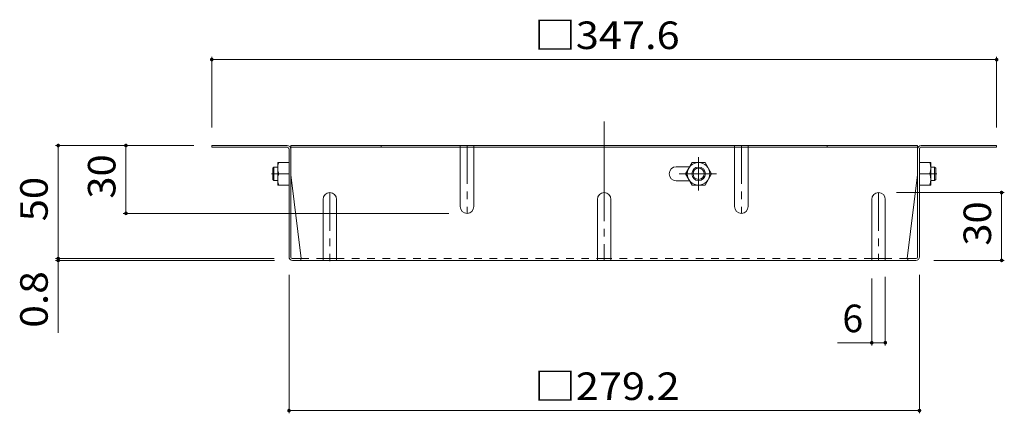
# Model space of a CAD drawing. Units: millimetres. Extents: x -1070 to 1018, y -789 to 721.
# Drawn here: x 56 to 492, y -6 to 168 of the extents above; entities that cross this region are included whole.
import ezdxf

# ---------------------------------------------------------------- set-up
doc = ezdxf.new("R2010")
doc.units = ezdxf.units.MM
doc.header["$LTSCALE"] = 4
for name, pattern in [('JWW_CENTER1', [6.773333, 4.233333, -0.846667, 0.846667, -0.846667]), ('JWW_CENTER2', [13.546667, 11.006667, -0.846667, 0.846667, -0.846667]), ('JWW_DASHED1', [1.693333, 0.846667, -0.846667])]:
    doc.linetypes.add(name, pattern=pattern)
for name, color, linetype in [('4-4', 7, 'Continuous'), ('4-7', 7, 'Continuous'), ('4-8', 7, 'Continuous')]:
    doc.layers.add(name, color=color, linetype=linetype)
doc.styles.add('ＭＳ ゴシック', font='msgothic.ttc', dxfattribs={"height": 1})

msp = doc.modelspace()

# ---------------------------------------------------------------- linework, layer by layer
at = {"layer": '4-4', "color": 7, "linetype": 'Continuous', "lineweight": 9}
for p, q in [((141.4, 151.6), (141.4, 120.4)), ((141.4, 150.4), (489.01, 150.4)), ((489.01, 151.6), (489.01, 120.4)), ((72.2, 112.4), (133.4, 112.4)), ((73.4, 112.4), (73.4, 62.4)), ((103.4, 112.4), (103.4, 82.4)), ((492.41, 91.6), (444.71, 91.6)), ((491.21, 61.6), (491.21, 91.6)), ((102.2, 82.4), (246.46, 82.4)), ((72.2, 62.4), (169.07, 62.4)), ((72.2, 61.6), (169.21, 61.6)), ((73.4, 62.4), (73.4, 29.58)), ((492.41, 61.6), (461.21, 61.6)), ((175.61, -6), (175.61, 55.2)), ((433.71, 24), (433.71, 53.6)), ((439.71, 24), (439.71, 54.4)), ((454.81, -6), (454.81, 55.2)), ((418.47, 25.2), (439.71, 25.2)), ((175.61, -4.8), (454.81, -4.8))]:
    msp.add_line(p, q, dxfattribs=at)
at = {"layer": '4-4', "color": 7, "linetype": 'Continuous', "lineweight": 9, "const_width": 0.8}
for points in [[(141.8, 150.4, 0.414214), (141.4, 150.8, 0.414214), (141, 150.4, 0.414214), (141.4, 150, 0.414214)], [(489.41, 150.4, 0.414214), (489.01, 150.8, 0.414214), (488.61, 150.4, 0.414214), (489.01, 150, 0.414214)], [(73.8, 112.4, 0.414214), (73.4, 112.8, 0.414214), (73, 112.4, 0.414214), (73.4, 112, 0.414214)], [(103.8, 112.4, 0.414214), (103.4, 112.8, 0.414214), (103, 112.4, 0.414214), (103.4, 112, 0.414214)], [(491.61, 91.6, 0.414214), (491.21, 92, 0.414214), (490.81, 91.6, 0.414214), (491.21, 91.2, 0.414214)], [(103.8, 82.4, 0.414214), (103.4, 82.8, 0.414214), (103, 82.4, 0.414214), (103.4, 82, 0.414214)], [(73.8, 62.4, 0.414214), (73.4, 62.8, 0.414214), (73, 62.4, 0.414214), (73.4, 62, 0.414214)], [(73.8, 61.6, 0.414214), (73.4, 62, 0.414214), (73, 61.6, 0.414214), (73.4, 61.2, 0.414214)], [(491.61, 61.6, 0.414214), (491.21, 62, 0.414214), (490.81, 61.6, 0.414214), (491.21, 61.2, 0.414214)], [(434.11, 25.2, 0.414214), (433.71, 25.6, 0.414214), (433.31, 25.2, 0.414214), (433.71, 24.8, 0.414214)], [(440.11, 25.2, 0.414214), (439.71, 25.6, 0.414214), (439.31, 25.2, 0.414214), (439.71, 24.8, 0.414214)], [(176.01, -4.8, 0.414214), (175.61, -4.4, 0.414214), (175.21, -4.8, 0.414214), (175.61, -5.2, 0.414214)], [(455.21, -4.8, 0.414214), (454.81, -4.4, 0.414214), (454.41, -4.8, 0.414214), (454.81, -5.2, 0.414214)]]:
    msp.add_lwpolyline(points, format="xyb", close=True, dxfattribs=at)
at = {"layer": '4-7', "color": 2, "linetype": 'JWW_CENTER2', "lineweight": 9}
msp.add_line((315.21, 122.97), (315.21, 61.6), dxfattribs=at)
at = {"layer": '4-7', "color": 2, "linetype": 'Continuous', "lineweight": 9}
for p, q in [((174.81, 112.4), (141.4, 112.4)), ((141.4, 112.4), (141.4, 111.6)), ((174.94, 111.6), (141.4, 111.6)), ((175.61, 63.2), (175.61, 110.93)), ((176.41, 63.07), (176.41, 112.4)), ((454.01, 112.4), (176.41, 112.4)), ((454.01, 111.6), (176.41, 111.6)), ((216.41, 112.4), (216.41, 111.6)), ((414.01, 112.4), (414.01, 111.6)), ((454.01, 63.07), (454.01, 112.4)), ((454.81, 63.2), (454.81, 110.93)), ((455.47, 111.6), (489.01, 111.6)), ((455.61, 112.4), (489.01, 112.4)), ((489.01, 112.4), (489.01, 111.6)), ((176.41, 99.4), (181.02, 62.4)), ((454.01, 99.4), (449.39, 62.4)), ((177.07, 62.4), (181.02, 62.4)), ((453.21, 61.6), (177.21, 61.6)), ((453.34, 62.4), (449.39, 62.4))]:
    msp.add_line(p, q, dxfattribs=at)
at = {"layer": '4-7', "color": 2, "linetype": 'JWW_DASHED1', "lineweight": 9}
for p, q in [((181.02, 62.4), (190.71, 62.4)), ((196.71, 62.4), (312.21, 62.4)), ((433.71, 62.4), (318.21, 62.4)), ((449.39, 62.4), (439.71, 62.4))]:
    msp.add_line(p, q, dxfattribs=at)
at = {"layer": '4-7', "color": 2, "linetype": 'Continuous', "lineweight": 9}
for centre, radius, start, end in [((174.81, 110.8), 1.6, 0, 90), ((174.94, 110.93), 0.667, 0, 90), ((455.61, 110.8), 1.6, 90, 180), ((455.47, 110.93), 0.667, 90, 180), ((177.21, 63.2), 1.6, 180, 270), ((177.07, 63.07), 0.667, 180, 270), ((180.22, 62.4), 0.8, 270, 0), ((450.19, 62.4), 0.8, 180, 270), ((453.21, 63.2), 1.6, 270, 0), ((453.34, 63.07), 0.667, 270, 0)]:
    msp.add_arc(centre, radius, start, end, dxfattribs=at)
at = {"layer": '4-8', "color": 2, "linetype": 'JWW_DASHED1', "lineweight": 9}
for p, q in [((251.46, 111.2), (251.46, 112.4)), ((257.46, 111.2), (257.46, 112.4)), ((372.96, 111.2), (372.96, 112.4)), ((378.96, 111.2), (378.96, 112.4))]:
    msp.add_line(p, q, dxfattribs=at)
at = {"layer": '4-8', "color": 2, "linetype": 'Continuous', "lineweight": 9}
for p, q in [((251.46, 85.4), (251.46, 111.6)), ((257.46, 85.4), (257.46, 111.6)), ((372.96, 85.4), (372.96, 111.6)), ((378.96, 85.4), (378.96, 111.6)), ((170.61, 94.9), (170.61, 104.9)), ((175.61, 104.9), (170.61, 104.9)), ((351.26, 99.9), (354.14, 104.9)), ((354.14, 104.9), (359.87, 104.9)), ((362.76, 99.9), (359.87, 104.9)), ((454.81, 104.9), (459.81, 104.9)), ((459.81, 94.9), (459.81, 104.9)), ((347.11, 103), (353.05, 103)), ((175.61, 99.9), (171.04, 99.9)), ((353.05, 96.8), (347.11, 96.8)), ((351.26, 99.9), (354.14, 94.9)), ((362.76, 99.9), (359.87, 94.9)), ((454.81, 99.9), (459.37, 99.9)), ((175.61, 94.9), (170.61, 94.9)), ((354.14, 94.9), (359.87, 94.9)), ((454.81, 94.9), (459.81, 94.9)), ((190.71, 88.6), (190.71, 61.6)), ((196.71, 88.6), (196.71, 61.6)), ((312.21, 88.6), (312.21, 61.6)), ((318.21, 88.6), (318.21, 61.6)), ((433.71, 88.6), (433.71, 61.6)), ((439.71, 88.6), (439.71, 61.6)), ((190.71, 62.4), (196.71, 62.4)), ((312.21, 62.4), (318.21, 62.4)), ((433.71, 62.4), (439.71, 62.4))]:
    msp.add_line(p, q, dxfattribs=at)
at = {"layer": '4-8', "color": 2, "linetype": 'JWW_CENTER1', "lineweight": 9}
for p, q in [((254.46, 112.4), (254.46, 82.4)), ((375.96, 112.4), (375.96, 82.4)), ((357.01, 107.27), (357.01, 92.51)), ((167.92, 99.9), (170.98, 99.9)), ((348.48, 99.9), (364.99, 99.9)), ((462.49, 99.9), (459.43, 99.9)), ((193.71, 91.6), (193.71, 61.2)), ((436.71, 91.6), (436.71, 61.6))]:
    msp.add_line(p, q, dxfattribs=at)
at = {"layer": '4-8', "color": 3, "linetype": 'Continuous', "lineweight": 9}
for p, q in [((168.91, 102.9), (168.41, 102.4)), ((168.41, 97.4), (168.41, 102.4)), ((168.91, 96.9), (168.91, 102.9)), ((170.61, 102.9), (168.91, 102.9)), ((459.81, 102.9), (461.51, 102.9)), ((461.51, 102.9), (462.01, 102.4)), ((461.51, 96.9), (461.51, 102.9)), ((462.01, 97.4), (462.01, 102.4)), ((168.91, 96.9), (168.41, 97.4)), ((170.61, 96.9), (168.91, 96.9)), ((459.81, 96.9), (461.51, 96.9)), ((461.51, 96.9), (462.01, 97.4))]:
    msp.add_line(p, q, dxfattribs=at)
at = {"layer": '4-8', "color": 2, "linetype": 'Continuous', "lineweight": 9}
for radius in [5, 3, 2.46]:
    msp.add_circle((357.01, 99.9), radius, dxfattribs=at)
for centre, radius, start, end in [((178.04, 102.4), 7.43, 160.3463, 199.6537), ((452.37, 102.4), 7.43, 340.3463, 19.6537), ((347.11, 99.9), 3.1, 90, 270), ((178.04, 97.4), 7.43, 160.3463, 199.6537), ((452.37, 97.4), 7.43, 340.3463, 19.6537), ((193.71, 88.6), 3, 0, 180), ((315.21, 88.6), 3, 0, 180), ((436.71, 88.6), 3, 0, 180), ((254.46, 85.4), 3, 180, 0), ((375.96, 85.4), 3, 180, 0)]:
    msp.add_arc(centre, radius, start, end, dxfattribs=at)

# ---------------------------------------------------------------- texts
at = {"layer": '4-4', "color": 2, "linetype": 'Continuous', "lineweight": 211, "style": 'ＭＳ ゴシック', "width": 1.107143}
for s, p in [('□347.6', (284.21, 155.06)), ('□279.2', (284.21, -0.14))]:
    msp.add_text(s, height=12.192, dxfattribs=at).set_placement(p)
at = {"layer": '4-4', "color": 2, "linetype": 'Continuous', "lineweight": 211, "style": 'ＭＳ ゴシック'}
for s, width, p in [('30', 1.0625, (98.75, 88.9)), ('50', 1.0625, (68.75, 78.9)), ('30', 1.0625, (486.55, 68.1)), ('0.8', 1.083333, (68.75, 31.83))]:
    msp.add_text(s, height=12.192, rotation=90, dxfattribs=dict(at, width=width)).set_placement(p)
msp.add_text('6', height=12.19, dxfattribs=at).set_placement((420.68, 29.86))

doc.saveas('drawing.dxf')
